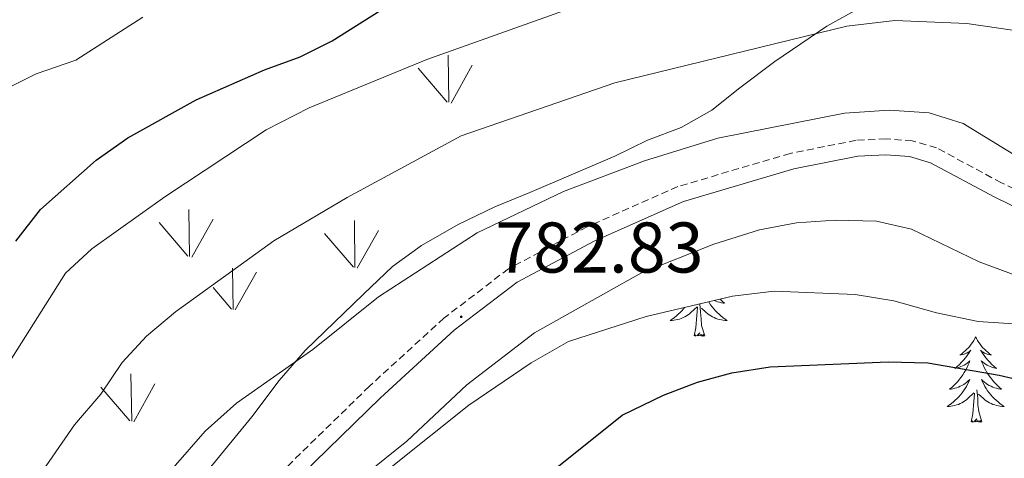
# Model space of a CAD drawing. Units: metres. Extents: x 613697 to 618201, y 4710462 to 4713506.
# Drawn here: x 615663 to 615801, y 4711259 to 4711321 of the extents above; entities that cross this region are included whole.
import ezdxf
from ezdxf.enums import TextEntityAlignment as Align

# ---------------------------------------------------------------- set-up
doc = ezdxf.new("R2010")
doc.units = ezdxf.units.M
doc.header["$MEASUREMENT"] = 0
doc.linetypes.add('TRAZOSX2', pattern=[1.5, 1, -0.5])
for name, color, linetype, lineweight in [('Carátula', 7, 'Continuous', 5), ('Level 21', 19, 'Continuous', 0), ('Level 35', 92, 'Continuous', 0), ('Level 36', 19, 'Continuous', 40), ('Level 4', 36, 'Continuous', 30), ('Level 41', 39, 'Continuous', 0), ('Level 5', 36, 'Continuous', 0), ('Level 58', 92, 'Continuous', 0), ('Level 7', 1, 'Continuous', 0)]:
    doc.layers.add(name, color=color, linetype=linetype, lineweight=lineweight)
doc.styles.add('Arial', font='ARIAL.TTF', dxfattribs={"height": 0.2})

# ---------------------------------------------------------------- blocks, each defined once
blk = doc.blocks.new('5PATER')
at = {"layer": 'Carátula', "linetype": 'Continuous', "lineweight": 5}
h = blk.add_hatch(color=250, dxfattribs=at)
edge = h.paths.add_edge_path()
edge.add_ellipse((0, 0), major_axis=(-1.33, -1.34), ratio=0.999422, start_angle=0, end_angle=360)

msp = doc.modelspace()

# ---------------------------------------------------------------- linework, layer by layer
at = {"layer": 'Level 21', "color": 19, "linetype": 'TRAZOSX2', "lineweight": 0}
msp.add_polyline3d([(615808.68, 4711293.62, 783.18), (615800.13, 4711297.76, 783.18), (615791.06, 4711302.65, 783.21), (615787.66, 4711303.63, 783.21), (615783.99, 4711303.89, 783.18), (615779.79, 4711303.7, 783.18), (615770.58, 4711301.86, 783.21), (615754.86, 4711297.23, 783.31), (615742.17, 4711291.6, 783.18), (615731.15, 4711285.73, 783.05), (615722.13, 4711278.84, 782.83), (615711.7, 4711269.31, 781.85), (615700.59, 4711258.48, 780.77), (615692.23, 4711249, 780.93), (615683.07, 4711237.75, 781.06), (615670.41, 4711219.34, 781.28), (615664.44, 4711211.1, 781.63), (615655.03, 4711201.07, 781.85)], dxfattribs=at)
at = {"layer": 'Level 21', "color": 19, "linetype": 'Continuous', "lineweight": 0}
msp.add_polyline3d([(615656.69, 4711199.57, 781.85), (615666.17, 4711209.68, 781.63), (615672.24, 4711218.05, 781.28), (615684.86, 4711236.41, 781.06), (615693.94, 4711247.56, 780.93), (615702.21, 4711256.93, 780.77), (615713.23, 4711267.69, 781.85), (615723.57, 4711277.13, 782.83), (615732.36, 4711283.84, 783.05), (615743.15, 4711289.59, 783.18), (615755.63, 4711295.12, 783.31), (615771.11, 4711299.69, 783.21), (615780.06, 4711301.47, 783.18), (615783.96, 4711301.65, 783.18), (615787.27, 4711301.41, 783.21), (615790.21, 4711300.57, 783.21), (615799.11, 4711295.77, 783.18), (615807.9, 4711291.52, 783.18)], dxfattribs=at)
at = {"layer": 'Level 35', "color": 92, "linetype": 'Continuous', "lineweight": 0, "ltscale": 0.5}
for points in [[(615780.41, 4711322.27, 792.07), (615775.69, 4711319.66, 791.44), (615768.41, 4711314.71, 790.84), (615763.54, 4711311.05, 790.84), (615759.6, 4711307.89, 789.66), (615755.31, 4711305.48, 788.81), (615750.62, 4711303.71, 787.62)], [(615750.62, 4711303.71, 787.62), (615746.06, 4711301.48, 786.81), (615734.14, 4711296.42, 785.24), (615729.24, 4711294.41, 784.94), (615724.1, 4711291.92, 784.94), (615718.98, 4711288.97, 785.24), (615714.91, 4711286.06, 785.49), (615710.88, 4711282.16, 785.53), (615702.7, 4711274.3, 784.95), (615699.09, 4711270.13, 784.94), (615695.24, 4711265.02, 784.94), (615686.76, 4711254.67, 784.35), (615679.89, 4711245.76, 784.94), (615671.87, 4711235.42, 784.65), (615668.44, 4711230.85, 784.65), (615665.77, 4711226.63, 784.36), (615660.51, 4711217.2, 784.06)], [(615654.72, 4711188.19, 782.59), (615665.26, 4711198.49, 782.45), (615672.83, 4711206.88, 782.24), (615683.72, 4711221.34, 781.98), (615689.69, 4711231.57, 781.44), (615692.38, 4711235.77, 781.29), (615695.4, 4711239.75, 781.27), (615702.19, 4711247.13, 781.49), (615709.68, 4711253.94, 781.8), (615725.63, 4711266.65, 781.94), (615734.34, 4711272.6, 781.83), (615739.57, 4711275.57, 781.83), (615750.42, 4711279.06, 781.53), (615762.51, 4711281.9, 781.06), (615768.33, 4711282.61, 780.55), (615779.69, 4711282.13, 780.55), (615785.08, 4711281.23, 780.55), (615791.04, 4711279.58, 780.55), (615796.88, 4711278.37, 780.55), (615807.53, 4711277.66, 780.49)]]:
    msp.add_polyline3d(points, dxfattribs=at)
at = {"layer": 'Level 36', "color": 92, "linetype": 'Continuous', "lineweight": 0}
for points in [[(615758.62, 4711276.37), (615758.19, 4711277.81), (615758.1, 4711278.72), (615758.05, 4711279.67), (615757.95, 4711280.83)], [(615759.18, 4711281.12), (615759.25, 4711281), (615759.45, 4711280.7), (615759.66, 4711280.41), (615759.88, 4711280.14), (615760.12, 4711279.87), (615760.36, 4711279.61), (615760.62, 4711279.37), (615760.89, 4711279.13), (615761.17, 4711278.91), (615761.46, 4711278.7), (615761.75, 4711278.51), (615761.48, 4711278.52), (615761.22, 4711278.54), (615760.96, 4711278.58), (615760.7, 4711278.64), (615760.44, 4711278.71), (615760.19, 4711278.8), (615759.95, 4711278.9), (615759.71, 4711279.02), (615759.48, 4711279.15), (615759.26, 4711279.29), (615759.05, 4711279.45), (615758.84, 4711279.62), (615758.19, 4711280.24)], [(615760.77, 4711281.49), (615760.82, 4711281.44), (615761.11, 4711281.17), (615761.41, 4711280.91), (615761.21, 4711280.94), (615760.95, 4711280.98), (615760.68, 4711281.05), (615760.42, 4711281.13), (615760.17, 4711281.22), (615759.98, 4711281.3)], [(615755.8, 4711280.32), (615755.65, 4711280.14), (615755.42, 4711279.87), (615755.17, 4711279.61), (615754.92, 4711279.37), (615754.65, 4711279.13), (615754.37, 4711278.91), (615754.08, 4711278.7), (615753.79, 4711278.51), (615754.05, 4711278.52), (615754.32, 4711278.54), (615754.58, 4711278.58), (615754.84, 4711278.64), (615755.09, 4711278.71), (615755.34, 4711278.8), (615755.59, 4711278.9), (615755.82, 4711279.02), (615756.05, 4711279.15), (615756.28, 4711279.29), (615756.49, 4711279.45), (615756.69, 4711279.62), (615757.54, 4711280.42)], [(615757.15, 4711276.37), (615757.39, 4711277.49), (615757.51, 4711279.23), (615757.56, 4711279.67), (615757.62, 4711280.39)], [(615758.62, 4711276.37), (615758.44, 4711276.31), (615758.43, 4711276.54), (615758.24, 4711276.32), (615758.12, 4711276.53), (615757.99, 4711276.42), (615757.72, 4711276.36), (615757.92, 4711276.76), (615757.54, 4711276.38), (615757.35, 4711276.32), (615757.31, 4711276.48), (615757.15, 4711276.37)], [(615796.53, 4711276.2), (615796.42, 4711275.98), (615796.27, 4711275.7), (615796.1, 4711275.44), (615795.92, 4711275.18), (615795.72, 4711274.93), (615795.52, 4711274.69), (615795.3, 4711274.47), (615795.07, 4711274.25), (615794.83, 4711274.05), (615794.58, 4711273.86), (615794.32, 4711273.68), (615794.52, 4711273.7), (615794.72, 4711273.74), (615794.92, 4711273.8), (615795.11, 4711273.87), (615795.3, 4711273.95), (615795.48, 4711274.05), (615795.66, 4711274.16), (615795.86, 4711274.35), (615795.82, 4711274.29), (615795.59, 4711273.94), (615795.35, 4711273.61), (615795.09, 4711273.28), (615794.82, 4711272.97), (615794.54, 4711272.66), (615794.25, 4711272.37), (615793.95, 4711272.08), (615793.64, 4711271.81), (615793.76, 4711271.83), (615794, 4711271.89), (615794.25, 4711271.97), (615794.48, 4711272.05), (615794.71, 4711272.16), (615794.94, 4711272.27), (615795.15, 4711272.41), (615795.36, 4711272.55), (615795.56, 4711272.71), (615795.74, 4711272.88), (615795.66, 4711272.66), (615795.5, 4711272.29), (615795.33, 4711271.94), (615795.14, 4711271.59), (615794.94, 4711271.25), (615794.73, 4711270.92), (615794.5, 4711270.6), (615794.27, 4711270.29), (615794.02, 4711269.99), (615793.75, 4711269.69), (615793.48, 4711269.41), (615793.19, 4711269.14), (615792.89, 4711268.89), (615793.09, 4711268.91), (615793.36, 4711268.96), (615793.62, 4711269.02), (615793.88, 4711269.1), (615794.13, 4711269.19), (615794.38, 4711269.3), (615794.62, 4711269.42), (615794.86, 4711269.56), (615795.08, 4711269.71), (615795.3, 4711269.88), (615795.5, 4711270.05), (615795.7, 4711270.24), (615795.56, 4711269.91)], [(615796.53, 4711276.2), (615796.64, 4711275.98), (615796.8, 4711275.7), (615796.97, 4711275.44), (615797.15, 4711275.18), (615797.34, 4711274.93), (615797.55, 4711274.69), (615797.77, 4711274.47), (615798, 4711274.25), (615798.24, 4711274.05), (615798.49, 4711273.86), (615798.75, 4711273.68), (615798.55, 4711273.7), (615798.35, 4711273.74), (615798.15, 4711273.8), (615797.95, 4711273.87), (615797.76, 4711273.95), (615797.58, 4711274.05), (615797.41, 4711274.16), (615797.2, 4711274.35), (615797.25, 4711274.29), (615797.48, 4711273.94), (615797.72, 4711273.61), (615797.98, 4711273.28), (615798.24, 4711272.97), (615798.52, 4711272.66), (615798.82, 4711272.37), (615799.12, 4711272.08), (615799.43, 4711271.81), (615799.31, 4711271.83), (615799.06, 4711271.89), (615798.82, 4711271.97), (615798.58, 4711272.05), (615798.35, 4711272.16), (615798.13, 4711272.27), (615797.91, 4711272.41), (615797.71, 4711272.55), (615797.51, 4711272.71), (615797.32, 4711272.88), (615797.41, 4711272.66), (615797.57, 4711272.29), (615797.74, 4711271.94), (615797.92, 4711271.59), (615798.12, 4711271.25), (615798.33, 4711270.92), (615798.56, 4711270.6), (615798.8, 4711270.29), (615799.05, 4711269.99), (615799.32, 4711269.69), (615799.59, 4711269.41), (615799.88, 4711269.14), (615800.17, 4711268.89), (615799.98, 4711268.91), (615799.71, 4711268.96), (615799.45, 4711269.02), (615799.19, 4711269.1), (615798.93, 4711269.19), (615798.69, 4711269.3), (615798.44, 4711269.42), (615798.21, 4711269.56), (615797.99, 4711269.71), (615797.77, 4711269.88), (615797.56, 4711270.05), (615797.37, 4711270.24), (615797.51, 4711269.91)], [(615795.56, 4711269.91), (615795.4, 4711269.59), (615795.23, 4711269.28), (615795.05, 4711268.97), (615794.85, 4711268.68), (615794.64, 4711268.39), (615794.42, 4711268.11), (615794.18, 4711267.84), (615793.94, 4711267.58), (615793.68, 4711267.34), (615793.41, 4711267.11), (615793.13, 4711266.88), (615792.84, 4711266.67), (615792.55, 4711266.48), (615792.82, 4711266.49), (615793.08, 4711266.52), (615793.34, 4711266.56), (615793.6, 4711266.61), (615793.86, 4711266.69), (615794.11, 4711266.77), (615794.35, 4711266.88), (615794.59, 4711266.99), (615794.82, 4711267.12), (615795.04, 4711267.27), (615795.25, 4711267.43), (615795.46, 4711267.6), (615796.3, 4711268.4)], [(615797.51, 4711269.91), (615797.66, 4711269.59), (615797.83, 4711269.28), (615798.02, 4711268.97), (615798.21, 4711268.68), (615798.42, 4711268.39), (615798.65, 4711268.11), (615798.88, 4711267.84), (615799.13, 4711267.58), (615799.39, 4711267.34), (615799.66, 4711267.11), (615799.93, 4711266.88), (615800.22, 4711266.67), (615800.51, 4711266.48), (615800.25, 4711266.49), (615799.98, 4711266.52), (615799.72, 4711266.56), (615799.46, 4711266.61), (615799.21, 4711266.69), (615798.96, 4711266.77), (615798.72, 4711266.88), (615798.48, 4711266.99), (615798.25, 4711267.12), (615798.02, 4711267.27), (615797.81, 4711267.43), (615797.61, 4711267.6), (615796.95, 4711268.22)], [(615795.91, 4711264.35), (615796.16, 4711265.47), (615796.27, 4711267.21), (615796.32, 4711267.64), (615796.38, 4711268.36)], [(615797.38, 4711264.35), (615796.96, 4711265.79), (615796.86, 4711266.69), (615796.82, 4711267.64), (615796.72, 4711268.8)], [(615797.38, 4711264.35), (615797.21, 4711264.28), (615797.19, 4711264.52), (615797, 4711264.3), (615796.88, 4711264.5), (615796.76, 4711264.39), (615796.49, 4711264.34), (615796.68, 4711264.73), (615796.3, 4711264.35), (615796.11, 4711264.3), (615796.07, 4711264.46), (615795.91, 4711264.35)]]:
    msp.add_lwpolyline(points, dxfattribs=at)
at = {"layer": 'Level 4', "color": 36, "linetype": 'Continuous', "lineweight": 30}
for points in [[(615662.22, 4711289.58, 800), (615665.69, 4711294.04, 800), (615673.46, 4711300.93, 800), (615677.87, 4711304.06, 800), (615687.46, 4711309.36, 800), (615697.04, 4711313.54, 800), (615702.01, 4711315.37, 800), (615706.49, 4711317.59, 800), (615715.42, 4711323.26, 800)], [(615662.6, 4711179.82, 775), (615670.29, 4711186.54, 775), (615673.73, 4711190.17, 775), (615676.56, 4711194.55, 775), (615685.96, 4711206.97, 775), (615693.64, 4711214.79, 775), (615700.84, 4711223.18, 775), (615703.7, 4711227.29, 775), (615709.13, 4711236.73, 775), (615713.06, 4711240.81, 775), (615717.03, 4711243.86, 775), (615721.9, 4711246.31, 775), (615730.48, 4711251.99, 775), (615747.09, 4711265.27, 775), (615752.85, 4711268.04, 775), (615757.59, 4711269.86, 775), (615762.42, 4711271.17, 775), (615767.8, 4711272.03, 775), (615784.3, 4711272.71, 775), (615789.85, 4711272.57, 775), (615799.8, 4711270.85, 775), (615822.16, 4711265.64, 775), (615832.88, 4711263.91, 775), (615848.14, 4711261.96, 775)]]:
    msp.add_polyline3d(points, dxfattribs=at)
at = {"layer": 'Level 5', "color": 36, "linetype": 'Continuous', "lineweight": 0}
for points in [[(615660.2, 4711270.96, 795), (615669.18, 4711285.11, 795), (615672.84, 4711288.52, 795), (615683.07, 4711295.81, 795), (615697.25, 4711305.14, 795), (615703.27, 4711308.26, 795), (615719.72, 4711314.99, 795), (615748.54, 4711325.31, 795)], [(615660, 4711310.46, 805), (615665.08, 4711312.99, 805), (615670.62, 4711314.92, 805), (615680, 4711320.93, 805)], [(615658.01, 4711244.73, 790), (615663.32, 4711253.67, 790), (615670.42, 4711263.9, 790), (615674.13, 4711268.19, 790), (615677.12, 4711272.63, 790), (615680.5, 4711276.31, 790), (615684.55, 4711279.7, 790), (615698.3, 4711289.66, 790), (615708.59, 4711295.69, 790), (615724.53, 4711304.32, 790), (615746.03, 4711311.71, 790), (615778.52, 4711319.68, 790), (615785.24, 4711320.43, 790), (615795.29, 4711320.03, 790), (615823.12, 4711315.97, 790)], [(615660.38, 4711216.94, 785), (615663.38, 4711221.85, 785), (615670.02, 4711236.02, 785), (615675.7, 4711246.03, 785), (615681.68, 4711254.96, 785), (615688.7, 4711263.01, 785), (615693.1, 4711266.93, 785), (615703.8, 4711274.43, 785), (615712.96, 4711281.82, 785), (615726.76, 4711290.76, 785), (615738.85, 4711296.56, 785), (615750.2, 4711300.83, 785), (615760.45, 4711304.01, 785), (615778.17, 4711307.51, 785), (615784.44, 4711307.89, 785), (615790.03, 4711307.56, 785), (615794.8, 4711306.04, 785), (615808.12, 4711297.9, 785)], [(615654.58, 4711185.83, 780), (615664.77, 4711198.05, 780), (615677.5, 4711215.71, 780), (615686.73, 4711230.5, 780), (615693.64, 4711239.65, 780), (615700.44, 4711247.82, 780), (615704.4, 4711251.57, 780), (615716.92, 4711261.61, 780), (615725.35, 4711269.51, 780), (615734.81, 4711276.76, 780), (615749.78, 4711285.16, 780), (615759.88, 4711289.19, 780), (615766.27, 4711291.19, 780), (615771.47, 4711292.17, 780), (615776.86, 4711292.53, 780), (615782.67, 4711292.41, 780), (615787.54, 4711291.27, 780), (615797.02, 4711286.69, 780), (615807.72, 4711282.76, 780)]]:
    msp.add_polyline3d(points, dxfattribs=at)
at = {"layer": 'Level 58', "color": 92, "linetype": 'Continuous', "lineweight": 0}
for points in [[(615722.82, 4711309.01), (615722.71, 4711315.6)], [(615722.58, 4711309.04), (615718.53, 4711313.77)], [(615723.12, 4711308.91), (615726.09, 4711314.21)], [(615686.54, 4711287.44), (615686.45, 4711294.03)], [(615686.31, 4711287.48), (615682.26, 4711292.21)], [(615686.85, 4711287.35), (615689.82, 4711292.65)], [(615709.68, 4711285.9), (615709.59, 4711292.48)], [(615709.46, 4711285.94), (615705.41, 4711290.66)], [(615710, 4711285.8), (615712.97, 4711291.1)], [(615692.61, 4711280.06), (615692.52, 4711285.8)], [(615692.92, 4711279.97), (615695.89, 4711285.26)], [(615692.38, 4711280.1), (615689.82, 4711283.1)], [(615678.44, 4711264.43), (615678.32, 4711271.02)], [(615678.72, 4711264.33), (615681.69, 4711269.63)], [(615678.18, 4711264.46), (615674.13, 4711269.19)]]:
    msp.add_lwpolyline(points, dxfattribs=at)

# ---------------------------------------------------------------- block references
at = {"layer": 'Level 7', "color": 19, "linetype": 'Continuous', "lineweight": 0, "xscale": 0.09999983015004542, "yscale": 0.09999983015004542}
msp.add_blockref('5PATER', (615724.54, 4711279.02, 782.83), dxfattribs=at)

# ---------------------------------------------------------------- texts
at = {"layer": 'Level 41', "color": 19, "linetype": 'Continuous', "lineweight": 0, "style": 'Arial'}
msp.add_text('782.83', height=7, dxfattribs=at).set_placement((615729.31, 4711283.02, 782.83), align=Align.BOTTOM_LEFT)

doc.saveas('drawing.dxf')
